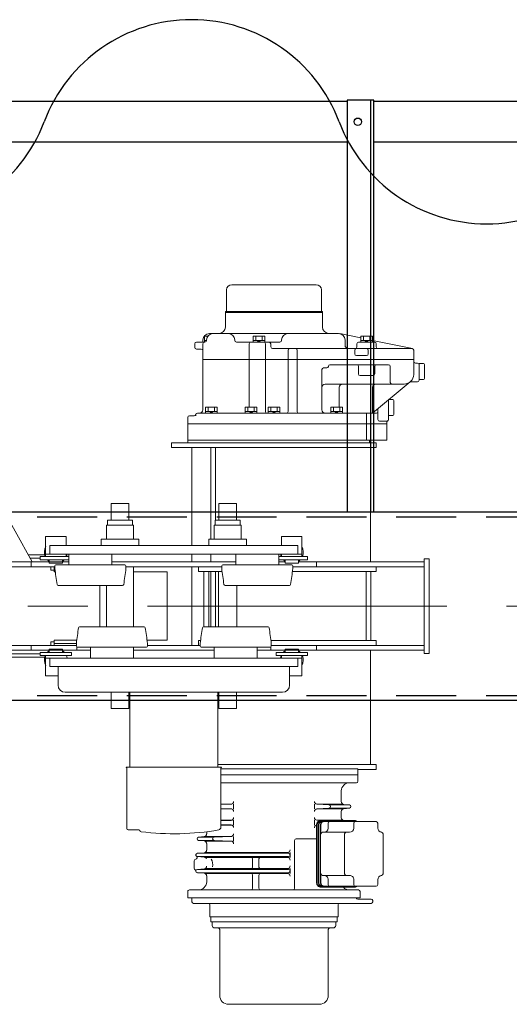
# Model space of a CAD drawing. Units: millimetres. Extents: x -185 to 185, y -134 to 137.
# Drawn here: x -6 to 7, y 56 to 82 of the extents above; entities that cross this region are included whole.
import ezdxf

# ---------------------------------------------------------------- set-up
doc = ezdxf.new("R2010")
doc.units = ezdxf.units.MM
doc.header["$LTSCALE"] = 0.25
doc.linetypes.add('CENTER', pattern=[50.8, 31.75, -6.35, 6.35, -6.35])
doc.linetypes.add('DASHED2', pattern=[9.525, 6.35, -3.175])
doc.layers.add('Layer0016', color=7, linetype='Continuous')

# ---------------------------------------------------------------- blocks, each defined once
blk = doc.blocks.new('DC_GROUP_HSOI2815-R0_46')
at = {"layer": 'Layer0016', "color": 30, "linetype": 'Continuous', "lineweight": 18}
for p, q in [((-0.081, 74.758), (-0.081, 75.314)), ((0.056, 75.451), (2.299, 75.451)), ((2.436, 74.758), (2.436, 75.314)), ((-0.108, 74.714), (-0.108, 74.737)), ((-0.108, 74.737), (2.463, 74.737)), ((-0.108, 74.714), (-0.108, 74.328)), ((2.463, 74.714), (-0.108, 74.714)), ((2.463, 74.714), (2.463, 74.737)), ((2.463, 74.714), (2.463, 74.328)), ((-0.708, 73.928), (-0.708, 73.985)), ((-0.581, 74.085), (-0.665, 74.085)), ((-0.665, 73.928), (-0.665, 74.085)), ((-0.614, 73.985), (-0.614, 73.971)), ((-0.594, 74.065), (-0.594, 74.085)), ((2.892, 74.157), (-0.537, 74.157)), ((0.139, 73.985), (0.139, 73.971)), ((0.621, 73.928), (0.621, 74.085)), ((0.934, 74.085), (0.621, 74.085)), ((0.692, 73.971), (0.692, 74.085)), ((0.863, 73.971), (0.863, 74.085)), ((0.934, 73.928), (0.934, 74.085)), ((1.377, 73.985), (1.377, 73.971)), ((2.926, 74.153), (3.478, 74.039)), ((3.063, 73.842), (3.063, 73.985)), ((3.478, 73.928), (3.478, 74.085)), ((3.791, 74.085), (3.478, 74.085)), ((3.549, 73.971), (3.549, 74.085)), ((3.72, 73.971), (3.72, 74.085)), ((3.791, 73.928), (3.791, 74.085)), ((-0.922, 73.885), (-0.922, 73.785)), ((-0.665, 73.928), (-0.88, 73.928)), ((-0.88, 73.742), (-0.751, 73.742)), ((-0.708, 73.699), (-0.708, 73.885)), ((-0.665, 73.971), (-0.614, 73.971)), ((-0.665, 73.928), (-0.656, 73.928)), ((0.181, 73.928), (1.334, 73.928)), ((0.52, 73.885), (0.52, 72.199)), ((0.621, 73.971), (0.934, 73.971)), ((0.778, 73.928), (0.735, 73.971)), ((0.82, 73.928), (0.778, 73.971)), ((0.949, 73.885), (0.949, 72.085)), ((1.097, 73.799), (1.097, 73.857)), ((4.842, 73.757), (1.14, 73.757)), ((3.378, 73.799), (3.378, 73.885)), ((3.42, 73.928), (3.849, 73.928)), ((3.478, 73.971), (3.791, 73.971)), ((3.635, 73.928), (3.592, 73.971)), ((3.678, 73.928), (3.635, 73.971)), ((3.791, 73.975), (4.85, 73.756)), ((3.892, 73.799), (3.892, 73.885)), ((-0.708, 72.128), (-0.708, 73.699)), ((4.885, 73.471), (-0.708, 73.471)), ((1.553, 73.714), (1.553, 72.085)), ((1.791, 73.714), (1.791, 72.085)), ((1.791, 73.714), (1.791, 72.085)), ((3.32, 73.714), (3.32, 73.614)), ((3.363, 73.571), (3.635, 73.571)), ((3.678, 73.714), (3.678, 73.614)), ((4.885, 73.071), (4.885, 73.714)), ((2.449, 73.199), (2.449, 72.128)), ((2.492, 73.242), (2.578, 73.242)), ((2.663, 73.328), (4.22, 73.328)), ((3.42, 73.285), (3.42, 73.085)), ((3.849, 73.285), (3.849, 73.085)), ((4.262, 73.285), (4.262, 72.857)), ((4.928, 73.371), (4.985, 73.371)), ((5.028, 72.914), (5.028, 73.364)), ((5.028, 73.364), (5.142, 73.364)), ((5.17, 72.964), (5.17, 73.335)), ((3.463, 73.042), (3.806, 73.042)), ((5.028, 72.935), (5.142, 72.935)), ((-7.894, 72.87), (-5.24, 68.092)), ((2.535, 72.814), (4.628, 72.814)), ((2.907, 72.199), (2.907, 72.728)), ((4.792, 72.873), (3.789, 72.042)), ((3.789, 72.728), (3.789, 72.042)), ((4.804, 72.871), (4.985, 72.871)), ((-0.641, 72.042), (-0.641, 72.199)), ((-0.328, 72.199), (-0.641, 72.199)), ((-0.57, 72.085), (-0.57, 72.199)), ((-0.398, 72.085), (-0.398, 72.199)), ((-0.328, 72.042), (-0.328, 72.199)), ((0.413, 72.042), (0.413, 72.199)), ((0.726, 72.199), (0.413, 72.199)), ((0.484, 72.085), (0.484, 72.199)), ((0.655, 72.085), (0.655, 72.199)), ((0.726, 72.042), (0.726, 72.199)), ((1.021, 72.042), (1.021, 72.199)), ((1.334, 72.199), (1.021, 72.199)), ((1.092, 72.085), (1.092, 72.199)), ((1.263, 72.085), (1.263, 72.199)), ((1.334, 72.042), (1.334, 72.199)), ((2.683, 72.042), (2.683, 72.199)), ((2.996, 72.199), (2.683, 72.199)), ((2.754, 72.085), (2.754, 72.199)), ((2.925, 72.085), (2.925, 72.199)), ((2.996, 72.042), (2.996, 72.199)), ((3.936, 72.164), (3.936, 71.871)), ((4.213, 71.871), (4.213, 72.394)), ((4.229, 72.407), (4.328, 72.407)), ((4.356, 72.007), (4.356, 72.378)), ((-1.108, 71.257), (-1.108, 71.928)), ((-1.065, 71.971), (-0.94, 71.971)), ((-0.899, 71.999), (-0.899, 71.971)), ((-0.856, 72.042), (3.894, 72.042)), ((-0.641, 72.085), (-0.328, 72.085)), ((-0.484, 72.042), (-0.527, 72.085)), ((-0.441, 72.042), (-0.484, 72.085)), ((0.413, 72.085), (0.726, 72.085)), ((0.569, 72.042), (0.526, 72.085)), ((0.612, 72.042), (0.569, 72.085)), ((1.021, 72.085), (1.334, 72.085)), ((1.178, 72.042), (1.135, 72.085)), ((1.22, 72.042), (1.178, 72.085)), ((2.683, 72.085), (2.996, 72.085)), ((2.839, 72.042), (2.796, 72.085)), ((2.882, 72.042), (2.839, 72.085)), ((3.628, 72.042), (3.628, 71.328)), ((4.213, 71.978), (4.328, 71.978)), ((4.17, 71.757), (-1.108, 71.757)), ((3.979, 71.828), (4.17, 71.828)), ((4.17, 71.797), (4.17, 71.757)), ((4.17, 71.797), (4.17, 71.328)), ((3.892, 71.257), (-1.537, 71.257)), ((-1.537, 71.128), (-1.537, 71.256)), ((3.892, 71.128), (-1.537, 71.128)), ((4.17, 71.328), (-1.108, 71.328)), ((-1.108, 71.257), (3.713, 71.257)), ((-0.998, 68.528), (-0.998, 71.128)), ((-0.499, 68.697), (-0.499, 71.128)), ((-0.377, 69.2), (-0.377, 71.128)), ((3.713, 71.257), (3.713, 71.328)), ((3.742, 71.128), (3.742, 68.092)), ((3.892, 71.257), (3.892, 71.128)), ((-3.144, 69.642), (-3.144, 69.2)), ((-3.144, 69.642), (-2.672, 69.642)), ((-2.672, 69.642), (-2.672, 69.2)), ((-0.287, 69.642), (-0.287, 69.2)), ((0.185, 69.642), (-0.287, 69.642)), ((0.185, 69.642), (0.185, 69.2)), ((-3.264, 69.071), (-2.552, 69.071)), ((-3.264, 69.071), (-3.264, 68.697)), ((-3.237, 69.2), (-2.58, 69.2)), ((-3.237, 69.2), (-3.237, 69.071)), ((-2.58, 69.2), (-2.58, 69.071)), ((-2.552, 69.071), (-2.552, 68.697)), ((0.305, 69.071), (-0.407, 69.071)), ((-0.407, 69.071), (-0.407, 68.697)), ((0.278, 69.2), (-0.38, 69.2)), ((-0.38, 69.2), (-0.38, 69.071)), ((0.278, 69.2), (0.278, 69.071)), ((0.305, 69.071), (0.305, 68.697)), ((-4.337, 68.771), (-4.88, 68.771)), ((-4.88, 68.235), (-4.88, 68.771)), ((-4.337, 68.528), (-4.337, 68.771)), ((1.92, 68.771), (1.378, 68.771)), ((1.378, 68.528), (1.378, 68.771)), ((1.92, 68.235), (1.92, 68.771)), ((-4.765, 68.299), (-4.765, 68.528)), ((-4.765, 68.528), (1.806, 68.528)), ((-3.408, 68.697), (-2.408, 68.697)), ((-3.408, 68.697), (-3.408, 68.528)), ((-2.408, 68.697), (-2.408, 68.528)), ((0.449, 68.697), (-0.551, 68.697)), ((-0.551, 68.697), (-0.551, 68.528)), ((0.449, 68.697), (0.449, 68.528)), ((1.806, 68.528), (1.806, 68.299)), ((-4.905, 68.278), (-5.343, 68.278)), ((-5.022, 68.149), (-5.022, 68.235)), ((-5.022, 68.235), (-4.265, 68.235)), ((-4.88, 68.299), (-4.337, 68.299)), ((1.806, 68.299), (-4.765, 68.299)), ((-4.337, 68.235), (-4.337, 68.299)), ((-4.265, 68.3), (-4.265, 68.014)), ((-3.122, 68.299), (-3.122, 68.014)), ((-0.998, 68.092), (-0.998, 68.299)), ((-0.499, 68.092), (-0.499, 68.299)), ((0.163, 68.299), (0.163, 68.014)), ((1.306, 68.299), (1.306, 68.014)), ((1.306, 68.235), (2.063, 68.235)), ((1.378, 68.235), (1.378, 68.299)), ((1.378, 68.299), (1.92, 68.299)), ((2.063, 68.235), (2.063, 68.149)), ((-4.265, 68.092), (-8.465, 68.092)), ((-5.022, 68.192), (-5.296, 68.192)), ((-5.265, 68.092), (-5.265, 67.964)), ((-4.265, 68.149), (-5.022, 68.149)), ((-4.787, 68.064), (-4.787, 68.149)), ((-4.43, 68.064), (-4.787, 68.064)), ((-4.637, 67.914), (-4.637, 67.985)), ((-2.78, 68.014), (-4.609, 68.014)), ((-4.43, 68.064), (-4.43, 68.149)), ((0.163, 68.092), (-3.122, 68.092)), ((-2.751, 67.914), (-2.751, 67.985)), ((-0.208, 67.914), (-0.208, 67.985)), ((-0.18, 68.014), (1.649, 68.014)), ((2.063, 68.149), (1.306, 68.149)), ((1.47, 68.092), (1.306, 68.092)), ((1.47, 68.064), (1.47, 68.149)), ((1.828, 68.064), (1.47, 68.064)), ((1.678, 67.914), (1.678, 67.985)), ((1.828, 68.064), (1.828, 68.149)), ((5.163, 68.092), (1.828, 68.092)), ((2.306, 68.092), (2.306, 67.964)), ((5.163, 65.664), (5.163, 68.178)), ((5.292, 68.178), (5.163, 68.178)), ((5.292, 68.178), (5.292, 65.664)), ((-8.465, 67.964), (-4.637, 67.964)), ((-4.74, 67.964), (-4.74, 67.871)), ((-4.74, 67.871), (-4.654, 67.871)), ((-4.654, 67.964), (-4.654, 67.828)), ((-4.637, 67.914), (-4.654, 67.914)), ((-4.654, 67.828), (-4.626, 67.828)), ((-2.751, 67.964), (-0.208, 67.964)), ((-2.551, 66.371), (-2.551, 67.964)), ((-2.551, 67.828), (-1.654, 67.828)), ((-1.654, 67.828), (-1.654, 66.014)), ((-0.998, 67.964), (-0.998, 65.878)), ((-0.822, 67.835), (-0.822, 67.964)), ((-0.198, 67.835), (-0.822, 67.835)), ((-0.68, 66.371), (-0.68, 67.835)), ((-0.551, 66.371), (-0.551, 67.835)), ((-0.499, 67.835), (-0.499, 66.371)), ((-0.377, 67.835), (-0.377, 66.371)), ((-0.294, 67.835), (-0.294, 66.371)), ((3.892, 67.835), (1.668, 67.835)), ((1.678, 67.964), (5.163, 67.964)), ((3.62, 66.007), (3.62, 67.835)), ((3.749, 66.007), (3.749, 67.835)), ((3.892, 67.835), (3.892, 67.964)), ((-2.838, 67.471), (-4.55, 67.471)), ((-3.44, 67.471), (-3.44, 66.371)), ((-3.265, 66.371), (-3.265, 67.471)), ((-0.121, 67.471), (1.591, 67.471)), ((0.192, 67.471), (0.192, 66.371)), ((-2.267, 66.371), (-3.978, 66.371)), ((-0.692, 66.371), (1.019, 66.371)), ((-8.465, 65.878), (-4.065, 65.878)), ((-5.265, 65.878), (-5.265, 65.75)), ((-4.74, 65.971), (-4.654, 65.971)), ((-4.74, 65.971), (-4.74, 65.878)), ((-4.654, 66.014), (-4.654, 65.878)), ((-4.054, 66.014), (-4.654, 66.014)), ((-4.065, 65.928), (-4.654, 65.928)), ((-4.065, 65.927), (-4.065, 65.857)), ((-1.654, 66.014), (-2.191, 66.014)), ((-2.18, 65.927), (-2.18, 65.857)), ((-2.18, 65.878), (-0.78, 65.878)), ((-0.822, 65.878), (-0.822, 66.007)), ((-0.822, 66.007), (-0.769, 66.007)), ((-0.78, 65.927), (-0.78, 65.857)), ((1.096, 66.007), (3.892, 66.007)), ((1.106, 65.927), (1.106, 65.857)), ((1.106, 65.878), (5.163, 65.878)), ((2.306, 65.878), (2.306, 65.75)), ((3.892, 65.878), (3.892, 66.007)), ((-8.465, 65.75), (-3.694, 65.75)), ((-5.022, 65.65), (-6.554, 65.65)), ((-5.022, 65.692), (-5.022, 65.607)), ((-4.194, 65.692), (-5.022, 65.692)), ((-4.43, 65.778), (-4.787, 65.778)), ((-4.787, 65.778), (-4.787, 65.692)), ((-4.43, 65.778), (-4.43, 65.692)), ((-4.194, 65.607), (-4.194, 65.692)), ((-4.051, 65.75), (-4.051, 65.832)), ((-2.208, 65.828), (-4.037, 65.828)), ((-3.694, 65.542), (-3.694, 65.828)), ((-2.551, 65.542), (-2.551, 65.828)), ((-2.551, 65.75), (-0.408, 65.75)), ((-0.751, 65.828), (1.078, 65.828)), ((-0.408, 65.542), (-0.408, 65.828)), ((0.735, 65.542), (0.735, 65.828)), ((0.735, 65.75), (5.163, 65.75)), ((1.092, 65.75), (1.092, 65.832)), ((1.235, 65.692), (1.235, 65.607)), ((2.063, 65.692), (1.235, 65.692)), ((1.828, 65.778), (1.47, 65.778)), ((1.47, 65.778), (1.47, 65.692)), ((1.828, 65.778), (1.828, 65.692)), ((2.063, 65.607), (2.063, 65.692)), ((3.742, 65.75), (3.742, 62.714)), ((5.292, 65.664), (5.163, 65.664)), ((-4.905, 65.564), (-6.554, 65.564)), ((-5.022, 65.607), (-4.194, 65.607)), ((-4.88, 65.607), (-4.88, 65.542)), ((-4.88, 65.607), (-4.88, 65.071)), ((-4.88, 65.542), (-4.337, 65.542)), ((-4.765, 65.542), (-4.765, 65.314)), ((1.806, 65.542), (-4.765, 65.542)), ((1.235, 65.607), (2.063, 65.607)), ((1.378, 65.607), (1.378, 65.542)), ((1.378, 65.542), (1.92, 65.542)), ((1.806, 65.314), (1.806, 65.542)), ((1.92, 65.607), (1.92, 65.071)), ((-4.765, 65.314), (1.806, 65.314)), ((-4.551, 65.314), (-4.551, 64.821)), ((1.592, 65.314), (1.592, 64.821)), ((-4.551, 65.071), (-4.88, 65.071)), ((1.92, 65.071), (1.592, 65.071)), ((-4.362, 64.632), (1.403, 64.632)), ((-3.144, 64.199), (-3.144, 64.632)), ((-2.672, 64.199), (-2.672, 64.632)), ((-2.647, 64.632), (-2.647, 62.647)), ((-0.312, 62.647), (-0.312, 64.632)), ((-0.287, 64.199), (-0.287, 64.632)), ((0.185, 64.199), (0.185, 64.632)), ((-3.144, 64.199), (-2.672, 64.199)), ((0.185, 64.199), (-0.287, 64.199)), ((-2.741, 62.647), (-2.741, 62.635)), ((-0.218, 62.647), (-2.741, 62.647)), ((-2.741, 62.635), (-2.734, 62.635)), ((-2.727, 61.018), (-2.727, 62.628)), ((3.892, 62.714), (-0.312, 62.714)), ((-0.232, 62.628), (-0.232, 61.047)), ((-0.232, 62.6), (3.406, 62.6)), ((-0.218, 62.635), (-0.225, 62.635)), ((-0.218, 62.647), (-0.218, 62.635)), ((3.406, 62.442), (3.406, 62.6)), ((3.892, 62.585), (3.406, 62.585)), ((3.892, 62.714), (3.892, 62.585)), ((3.406, 62.442), (-0.232, 62.442)), ((3.363, 62.228), (-0.232, 62.228)), ((3.406, 62.442), (3.406, 62.271)), ((2.963, 62.014), (2.963, 61.728)), ((0.055, 61.664), (-0.232, 61.664)), ((-0.232, 61.65), (0.038, 61.661)), ((-0.232, 61.549), (0.038, 61.538)), ((0.055, 61.535), (-0.232, 61.535)), ((0.106, 61.664), (0.106, 61.535)), ((2.249, 61.664), (2.249, 61.535)), ((2.638, 61.642), (2.316, 61.664)), ((2.638, 61.557), (2.316, 61.535)), ((3.004, 61.664), (2.32, 61.664)), ((3.004, 61.535), (2.32, 61.535)), ((3.175, 61.642), (2.636, 61.642)), ((3.175, 61.557), (2.636, 61.557)), ((2.963, 61.471), (2.963, 61.3)), ((3.179, 61.642), (3.028, 61.657)), ((3.179, 61.557), (3.028, 61.542)), ((0.055, 61.235), (-0.232, 61.235)), ((-0.232, 61.221), (0.038, 61.232)), ((0.106, 61.235), (0.106, 61.107)), ((2.249, 61.235), (2.249, 61.107)), ((2.438, 61.228), (2.316, 61.235)), ((2.32, 61.235), (3.004, 61.235)), ((3.318, 61.228), (2.423, 61.228)), ((3.338, 61.214), (2.471, 61.214)), ((3.888, 61.2), (2.522, 61.2)), ((3.175, 61.214), (2.678, 61.214)), ((3.035, 61.228), (3.028, 61.229)), ((-2.687, 60.978), (-2.408, 60.978)), ((-0.608, 60.931), (-0.608, 60.871)), ((-0.232, 61.121), (0.038, 61.11)), ((0.055, 61.107), (-0.232, 61.107)), ((2.309, 61.114), (2.309, 59.571)), ((2.324, 61.114), (2.324, 59.571)), ((2.356, 61.114), (2.356, 59.571)), ((2.371, 61.114), (2.371, 59.571)), ((2.412, 61.114), (2.412, 59.571)), ((2.422, 61.1), (2.422, 60.914)), ((2.422, 61.1), (2.422, 60.871)), ((3.182, 60.914), (2.465, 60.914)), ((2.614, 61.157), (2.614, 61.028)), ((3.296, 61.157), (3.296, 61.028)), ((3.931, 61.157), (3.931, 61.028)), ((-0.824, 60.785), (-0.672, 60.8)), ((-0.824, 60.7), (-0.672, 60.685)), ((-0.409, 60.785), (-0.822, 60.785)), ((-0.409, 60.7), (-0.82, 60.7)), ((0.055, 60.807), (-0.649, 60.807)), ((0.055, 60.678), (-0.649, 60.678)), ((-0.411, 60.785), (0.038, 60.804)), ((-0.411, 60.7), (0.038, 60.681)), ((0.106, 60.807), (0.106, 60.678)), ((1.725, 60.7), (1.725, 59.428)), ((2.309, 60.742), (1.768, 60.742)), ((3.049, 60.871), (3.049, 59.814)), ((4.07, 60.872), (4.07, 59.813)), ((-0.608, 60.613), (-0.608, 60.444)), ((-0.937, 59.954), (-0.937, 60.16)), ((-0.855, 60.357), (-0.673, 60.372)), ((-0.855, 60.271), (-0.673, 60.255)), ((1.563, 60.357), (-0.851, 60.357)), ((-0.851, 60.271), (1.563, 60.271)), ((-0.651, 60.378), (1.535, 60.378)), ((-0.651, 60.25), (1.535, 60.25)), ((0.61, 60.207), (0.61, 59.992)), ((0.778, 60.207), (0.778, 59.992)), ((1.606, 60.378), (1.606, 60.25)), ((-0.855, 59.928), (-0.673, 59.944)), ((-0.853, 59.928), (1.563, 59.928)), ((-0.651, 59.95), (1.535, 59.95)), ((1.606, 59.95), (1.606, 59.821)), ((-0.855, 59.843), (-0.673, 59.827)), ((-0.851, 59.842), (1.563, 59.842)), ((-0.651, 59.821), (1.535, 59.821)), ((-0.608, 59.756), (-0.608, 59.6)), ((0.61, 59.778), (0.61, 59.428)), ((0.778, 59.778), (0.778, 59.428)), ((2.422, 59.814), (2.422, 59.585)), ((3.182, 59.771), (2.465, 59.771)), ((2.614, 59.657), (2.614, 59.528)), ((3.296, 59.657), (3.296, 59.528)), ((3.931, 59.657), (3.931, 59.528)), ((-1.108, 59.342), (-1.108, 59.171)), ((-1.065, 59.385), (3.42, 59.385)), ((3.318, 59.457), (2.423, 59.457)), ((3.338, 59.471), (2.471, 59.471)), ((3.888, 59.485), (2.522, 59.485)), ((3.463, 59.171), (3.463, 59.342)), ((-1.108, 59.171), (3.463, 59.171)), ((3.359, 59.171), (-1.001, 59.171)), ((-1.001, 59.171), (-1.001, 59.071)), ((3.754, 59.142), (3.399, 59.142)), ((3.797, 59.1), (3.797, 59.071)), ((-0.958, 59.028), (3.754, 59.028)), ((-0.522, 58.985), (-0.522, 58.671)), ((2.877, 58.985), (2.877, 58.671)), ((2.877, 58.671), (-0.522, 58.671)), ((-0.495, 58.671), (-0.495, 58.542)), ((2.85, 58.671), (2.85, 58.542)), ((2.85, 58.542), (-0.495, 58.542)), ((-0.46, 58.542), (-0.46, 58.442)), ((-0.394, 58.377), (2.749, 58.377)), ((-0.262, 56.58), (-0.262, 58.334)), ((2.617, 56.58), (2.617, 58.334)), ((2.815, 58.542), (2.815, 58.442)), ((-0.03, 56.348), (2.385, 56.348))]:
    blk.add_line(p, q, dxfattribs=at)
for centre, radius, start, end in [((0.056, 75.314), 0.137, 90, 180), ((2.299, 75.314), 0.137, 0, 90), ((-0.102, 74.758), 0.0214, 270, 0), ((2.458, 74.758), 0.0214, 180, 270), ((-0.28, 74.328), 0.171, 270, 0), ((2.635, 74.328), 0.171, 180, 270), ((-0.537, 73.985), 0.171, 90, 180), ((-0.442, 73.985), 0.171, 90, 180), ((-0.033, 73.985), 0.171, 0, 90), ((1.548, 73.985), 0.171, 90, 180), ((2.892, 73.985), 0.171, 0, 90), ((-0.88, 73.885), 0.0429, 90, 180), ((-0.88, 73.785), 0.0429, 180, 270), ((-0.751, 73.699), 0.0429, 0, 90), ((-0.665, 73.885), 0.0429, 90, 180), ((-0.656, 73.971), 0.0429, 270, 0), ((0.181, 73.971), 0.0429, 180, 270), ((0.563, 73.885), 0.0429, 90, 180), ((0.906, 73.885), 0.0429, 0, 90), ((1.025, 73.857), 0.0714, 0, 90), ((1.14, 73.799), 0.0429, 180, 270), ((1.334, 73.971), 0.0429, 270, 0), ((1.596, 73.714), 0.0429, 90, 180), ((1.749, 73.714), 0.0429, 0, 90), ((3.149, 73.842), 0.0857, 180, 270), ((3.363, 73.714), 0.0429, 90, 180), ((3.335, 73.799), 0.0429, 270, 0), ((3.42, 73.885), 0.0429, 90, 180), ((3.635, 73.714), 0.0429, 0, 90), ((3.849, 73.885), 0.0429, 0, 90), ((3.935, 73.799), 0.0429, 180, 270), ((4.842, 73.714), 0.0429, 0, 90), ((3.363, 73.614), 0.0429, 180, 270), ((3.635, 73.614), 0.0429, 270, 0), ((2.492, 73.199), 0.0429, 90, 180), ((2.578, 73.285), 0.0429, 270, 0), ((2.663, 73.285), 0.0429, 90, 180), ((3.378, 73.285), 0.0429, 0, 90), ((3.892, 73.285), 0.0429, 90, 180), ((4.22, 73.285), 0.0429, 0, 90), ((4.928, 73.414), 0.0429, 180, 270), ((4.985, 73.328), 0.0429, 0, 90), ((5.142, 73.335), 0.0286, 0, 90), ((3.463, 73.085), 0.0429, 180, 270), ((3.806, 73.085), 0.0429, 270, 0), ((4.628, 73.071), 0.257, 270, 0), ((5.142, 72.964), 0.0286, 270, 0), ((2.535, 72.728), 0.0857, 90, 180), ((2.993, 72.728), 0.0857, 90, 180), ((3.875, 72.728), 0.0857, 90, 180), ((4.305, 72.857), 0.0429, 180, 270), ((4.804, 72.828), 0.0429, 90, 125.9506), ((4.985, 72.914), 0.0429, 270, 0), ((4.328, 72.378), 0.0286, 0, 90), ((-1.065, 71.928), 0.0429, 90, 180), ((-0.94, 72.014), 0.0429, 270, 350.4059), ((-0.856, 71.999), 0.0429, 90, 170.4059), ((-0.794, 72.128), 0.0857, 270, 0), ((0.991, 72.085), 0.0429, 180, 270), ((1.51, 72.085), 0.0429, 270, 0), ((1.834, 72.085), 0.0429, 180, 270), ((2.535, 72.128), 0.0857, 180, 270), ((3.894, 72.085), 0.0429, 270, 0), ((4.328, 72.007), 0.0286, 270, 0), ((3.979, 71.871), 0.0429, 180, 270), ((4.17, 71.871), 0.0429, 270, 0), ((4.213, 71.797), 0.0429, 120, 180), ((4.17, 71.871), 0.0429, 300, 0), ((-4.608, 68.357), 0.307, 152.0945, 203.2862), ((1.649, 68.357), 0.307, 336.7107, 27.9054), ((-4.608, 68.357), 0.307, 336.7107, 349.2778), ((1.649, 68.357), 0.307, 190.7222, 203.2862), ((-4.608, 68.357), 0.307, 222.4075, 234.4488), ((-4.608, 67.985), 0.0286, 90, 180), ((-4.608, 68.357), 0.307, 305.5463, 317.5894), ((-2.78, 67.985), 0.0286, 0, 90), ((-0.18, 67.985), 0.0286, 90, 180), ((1.649, 68.357), 0.307, 222.4075, 234.4488), ((1.649, 67.985), 0.0286, 0, 90), ((1.649, 68.357), 0.307, 305.5463, 317.5894), ((9.539, 69.688), 14.286, 187.1301, 188.8287), ((-16.926, 69.688), 14.286, 351.1713, 352.8699), ((13.967, 69.688), 14.286, 187.1301, 188.8287), ((-12.498, 69.688), 14.286, 351.1713, 352.8699), ((-4.55, 67.499), 0.0286, 188.833, 270.0009), ((-2.838, 67.499), 0.0286, 270, 351.1735), ((-0.121, 67.499), 0.0286, 188.8265, 270), ((1.591, 67.499), 0.0286, 270, 351.1679), ((10.11, 64.154), 14.286, 171.1713, 172.8699), ((-3.978, 66.342), 0.0286, 89.9991, 171.167), ((-2.267, 66.342), 0.0286, 8.8265, 90), ((-16.355, 64.154), 14.286, 7.1301, 8.8287), ((13.396, 64.154), 14.286, 171.1713, 172.8699), ((-0.692, 66.342), 0.0286, 90, 171.1735), ((1.019, 66.342), 0.0286, 8.833, 90.0009), ((-13.069, 64.154), 14.286, 7.1301, 8.8287), ((-4.608, 65.485), 0.307, 125.5514, 137.5928), ((-4.608, 65.485), 0.307, 42.4108, 54.4539), ((-4.037, 65.857), 0.0286, 180, 270), ((-2.208, 65.857), 0.0286, 270, 0), ((-0.751, 65.857), 0.0286, 180, 270), ((1.078, 65.857), 0.0286, 270, 0), ((1.649, 65.485), 0.307, 125.5514, 137.5928), ((1.649, 65.485), 0.307, 42.4108, 54.4539), ((-4.608, 65.485), 0.307, 156.714, 207.9058), ((-4.608, 65.485), 0.307, 10.7238, 23.2895), ((1.649, 65.485), 0.307, 156.714, 169.2781), ((1.649, 65.485), 0.307, 332.0948, 23.2895), ((-4.362, 64.821), 0.189, 180, 270), ((1.403, 64.821), 0.189, 270, 0), ((-2.734, 62.628), 0.00714, 0, 90), ((-0.225, 62.628), 0.00714, 90, 180), ((3.178, 62.014), 0.214, 89.9999, 179.9999), ((3.363, 62.271), 0.0429, 270, 359.9964), ((0.035, 61.732), 0.0714, 272.3781, 0), ((2.32, 61.735), 0.0714, 180, 269.9999), ((3.035, 61.728), 0.0714, 180.0021, 264.2799), ((0.035, 61.467), 0.0714, 0, 87.6217), ((2.32, 61.464), 0.0714, 89.9999, 180), ((2.635, 61.6), 0.0429, 273.8534, 86.1464), ((3.035, 61.471), 0.0714, 95.7199, 179.9999), ((3.175, 61.6), 0.0429, 275.7199, 84.2799), ((0.035, 61.304), 0.0714, 272.3781, 0), ((2.32, 61.307), 0.0714, 180, 269.9999), ((2.423, 61.114), 0.114, 90, 179.9999), ((2.438, 61.114), 0.114, 90, 179.9999), ((2.471, 61.114), 0.114, 90, 179.9999), ((2.471, 61.114), 0.1, 90, 180), ((2.512, 61.114), 0.1, 90, 180), ((2.522, 61.1), 0.1, 90, 180), ((2.657, 61.157), 0.0429, 90, 180), ((3.035, 61.3), 0.0714, 179.9999, 264.28), ((3.339, 61.157), 0.0429, 90, 180), ((3.318, 61.114), 0.114, 48.5904, 90), ((3.338, 61.1), 0.114, 61.045, 90), ((3.888, 61.157), 0.0429, 0, 90), ((-2.687, 61.018), 0.04, 180, 270), ((-2.408, 60.95), 0.0286, 17.3497, 90), ((-2.343, 60.97), 0.04, 197.3497, 262.7385), ((-1.479, 67.744), 6.869, 262.7385, 279.9808), ((-0.301, 61.047), 0.0686, 279.9798, 0), ((0.035, 61.038), 0.0714, 0, 87.6217), ((2.32, 61.035), 0.0714, 99.2566, 180), ((2.465, 60.871), 0.0429, 90, 180), ((2.5, 61.028), 0.114, 270, 0), ((3.092, 60.871), 0.0429, 90, 180), ((3.182, 61.028), 0.114, 270, 0), ((4.045, 61.028), 0.114, 179.9999, 263.6335), ((4.028, 60.872), 0.0429, 0, 83.6335), ((-0.82, 60.742), 0.0429, 95.7174, 264.2824), ((-0.68, 60.871), 0.0714, 275.7174, 359.9999), ((-0.68, 60.613), 0.0714, 0, 84.2824), ((-0.409, 60.742), 0.0429, 89.9999, 269.9999), ((0.035, 60.875), 0.0714, 272.3781, 0), ((0.035, 60.61), 0.0714, 0, 87.6217), ((1.768, 60.7), 0.0429, 90.0004, 180), ((-0.68, 60.444), 0.0714, 275.003, 0), ((1.535, 60.45), 0.0714, 270, 0.0002), ((-0.894, 60.16), 0.0429, 95.5333, 180.0006), ((-0.902, 60.245), 0.0429, 275.5333, 53.415), ((-0.851, 60.314), 0.0429, 95.003, 233.415), ((-0.68, 60.184), 0.0714, 20.2487, 84.9969), ((0.567, 60.207), 0.0429, 0, 89.9999), ((0.821, 60.207), 0.0429, 89.9999, 180), ((1.535, 60.178), 0.0714, 0.0001, 89.9999), ((1.563, 60.314), 0.0429, 270.0001, 90.0001), ((-0.894, 59.954), 0.0429, 180.0006, 240.1275), ((-0.937, 59.879), 0.0429, 3.9462, 60.1275), ((-0.851, 59.885), 0.0429, 95.0032, 264.9966), ((-0.68, 60.015), 0.0714, 275.0032, 0), ((0.567, 59.992), 0.0429, 270, 0), ((0.821, 59.992), 0.0429, 180, 269.9999), ((1.535, 60.021), 0.0714, 270, 0.0002), ((1.563, 59.885), 0.0429, 270.0001, 90.0001), ((-0.822, 59.6), 0.214, 270, 0), ((-0.68, 59.756), 0.0714, 359.9987, 84.9966), ((0.567, 59.778), 0.0429, 0, 89.9999), ((0.821, 59.778), 0.0429, 89.9999, 180), ((1.535, 59.75), 0.0714, 0.0001, 89.9999), ((2.465, 59.814), 0.0429, 180, 270), ((2.5, 59.657), 0.114, 359.9999, 90), ((3.092, 59.814), 0.0429, 180, 270), ((3.182, 59.657), 0.114, 359.9999, 90), ((4.045, 59.657), 0.114, 96.3664, 179.9999), ((4.028, 59.813), 0.0429, 276.3664, 0), ((-1.065, 59.342), 0.0429, 89.9994, 180), ((0.567, 59.428), 0.0429, 270, 0), ((0.821, 59.428), 0.0429, 180, 270), ((1.682, 59.428), 0.0429, 270, 0), ((2.423, 59.571), 0.114, 179.9999, 270), ((2.438, 59.571), 0.114, 179.9999, 270), ((2.471, 59.571), 0.114, 180, 270), ((2.471, 59.571), 0.1, 180, 270), ((2.512, 59.571), 0.1, 180, 270), ((2.522, 59.585), 0.1, 180, 270), ((2.657, 59.528), 0.0429, 180, 270), ((3.178, 59.6), 0.214, 221.8103, 270), ((3.339, 59.528), 0.0429, 180, 270), ((3.318, 59.571), 0.114, 270, 311.4096), ((3.338, 59.585), 0.114, 270, 298.955), ((3.42, 59.342), 0.0429, 0, 89.9994), ((3.888, 59.528), 0.0429, 270, 0), ((3.399, 59.185), 0.0429, 199.4713, 270), ((3.754, 59.1), 0.0429, 0, 90), ((-0.958, 59.071), 0.0429, 180, 270), ((-0.565, 58.985), 0.0429, 359.9953, 89.9953), ((2.92, 58.985), 0.0429, 90, 180.0047), ((3.754, 59.071), 0.0429, 270, 0), ((-0.394, 58.442), 0.0657, 180, 270), ((-0.304, 58.334), 0.0429, 0, 90), ((2.659, 58.334), 0.0429, 90, 180), ((2.749, 58.442), 0.0657, 270, 0), ((-0.03, 56.58), 0.231, 180, 270), ((2.385, 56.58), 0.231, 270, 0)]:
    blk.add_arc(centre, radius, start, end, dxfattribs=at)
blk.add_ellipse((-0.556, 60.057), major_axis=(0, -0.179), ratio=0.62, start_param=1.238553, end_param=2.470855, dxfattribs=at)
blk = doc.blocks.new('DC_GROUP_HSOI2815-R0_56')
at = {"layer": 'Layer0016', "color": 6, "linetype": 'Continuous', "lineweight": 25}
blk.add_circle((3.402, 79.778), 0.1, dxfattribs=at)
blk = doc.blocks.new('DC_GROUP_HSOI2815-R0_55')
at = {"layer": 'Layer0016', "color": 7, "linetype": 'Continuous', "lineweight": 25}
for p, q in [((3.83, 80.35), (3.116, 80.35)), ((3.116, 80.35), (3.116, 69.421)), ((3.83, 69.421), (3.83, 80.35))]:
    blk.add_line(p, q, dxfattribs=at)
at = {"layer": 'Layer0016', "color": 6, "linetype": 'Continuous', "lineweight": 25}
blk.add_line((3.745, 69.421), (3.745, 80.35), dxfattribs=at)
at = {"layer": 'Layer0016', "linetype": 'Continuous'}
blk.add_blockref('DC_GROUP_HSOI2815-R0_56', (0, 0), dxfattribs=at)

msp = doc.modelspace()

# ---------------------------------------------------------------- linework, layer by layer
at = {"layer": 'Layer0016', "color": 7, "linetype": 'Continuous', "lineweight": 25}
for p, q in [((3.116, 80.314), (-33.313, 80.314)), ((40.259, 80.314), (3.83, 80.314)), ((-33.313, 79.242), (3.116, 79.242)), ((3.83, 79.242), (40.259, 79.242)), ((-152.741, 69.421), (63.259, 69.421)), ((-152.741, 64.421), (63.259, 64.421))]:
    msp.add_line(p, q, dxfattribs=at)
at = {"layer": 'Layer0016', "color": 6, "linetype": 'DASHED2', "lineweight": 25}
for p, q in [((-152.741, 69.292), (63.259, 69.292)), ((-152.741, 64.55), (63.259, 64.55))]:
    msp.add_line(p, q, dxfattribs=at)
at = {"layer": 'Layer0016', "color": 7, "linetype": 'CENTER', "lineweight": 18}
msp.add_line((-154.576, 66.921), (65.055, 66.921), dxfattribs=at)
at = {"layer": 'Layer0016', "color": 7, "linetype": 'Continuous', "lineweight": 25}
for centre, start, end in [((-1.006, 78.307), 20.5957, 159.4043), ((-8.833, 81.249), 200.5957, 339.4043), ((6.821, 81.249), 200.5957, 339.4043)]:
    msp.add_arc(centre, 4.181, start, end, dxfattribs=at)

# ---------------------------------------------------------------- block references
at = {"layer": 'Layer0016', "linetype": 'Continuous'}
for name in ['DC_GROUP_HSOI2815-R0_55', 'DC_GROUP_HSOI2815-R0_46']:
    msp.add_blockref(name, (0, 0), dxfattribs=at)

doc.saveas('drawing.dxf')
